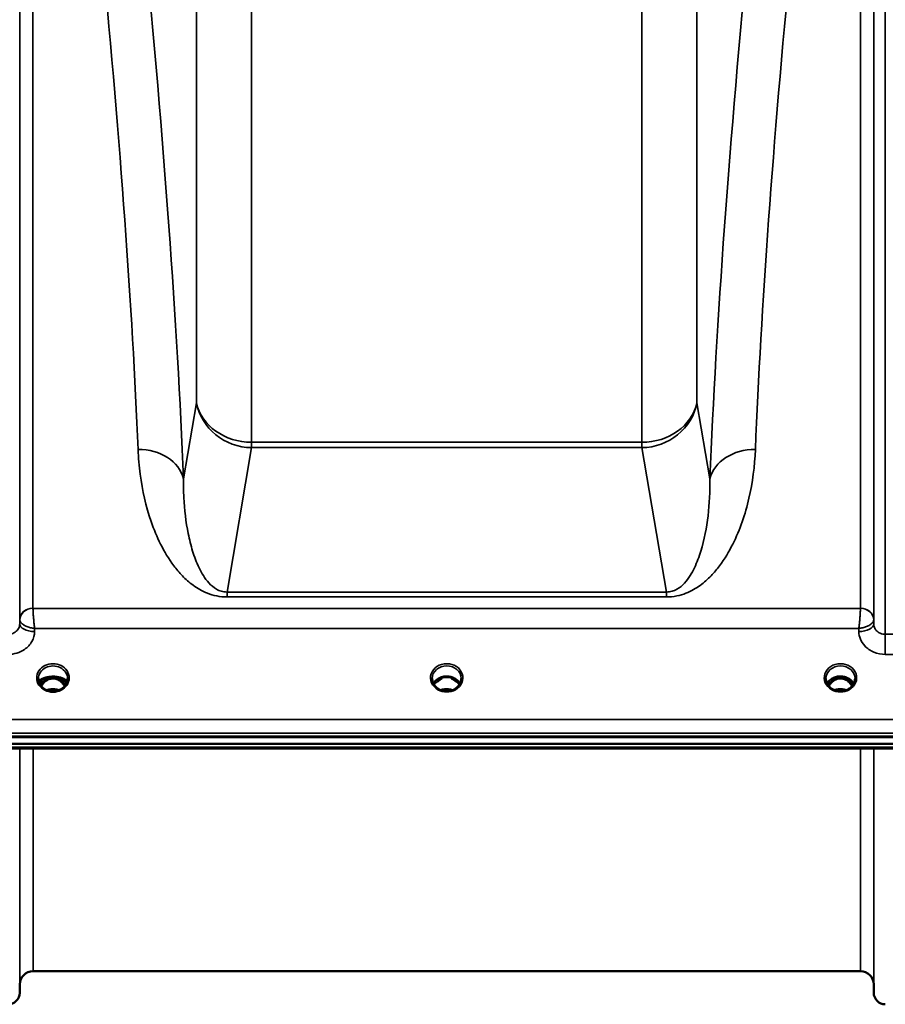
# Model space of a CAD drawing. Units: millimetres. Extents: x 0 to 11880, y 0 to 8400.
# Drawn here: x 3959 to 4220, y 2439 to 2737 of the extents above; entities that cross this region are included whole.
import ezdxf

# ---------------------------------------------------------------- set-up
doc = ezdxf.new("R2010")
doc.units = ezdxf.units.MM
doc.header["$LTSCALE"] = 40
doc.layers.add('Visible (ISO)', color=7, linetype='Continuous', lineweight=50)
doc.layers.add('Visible Narrow (ISO)', color=7, linetype='Continuous', lineweight=35)

# ---------------------------------------------------------------- blocks, each defined once
blk = doc.blocks.new('15')
at = {"layer": 'Visible (ISO)'}
for p, q in [((3958.83, 2556.37), (3958.82, 2556.37)), ((3958.85, 2556.37), (3958.85, 2556.37)), ((3959.19, 2557.12), (3959.2, 2557.12)), ((3959.24, 2557.12), (3959.24, 2557.12)), ((4216.2, 2557.12), (4216.2, 2557.12)), ((4216.23, 2557.12), (4216.23, 2557.12)), ((4216.58, 2556.37), (4216.58, 2556.37)), ((4216.6, 2556.37), (4216.6, 2556.37)), ((3966.89, 2537.88), (3967.41, 2537.88)), ((3967.41, 2537.63), (3967.41, 2537.88)), ((3970.01, 2537.88), (3970.53, 2537.88)), ((3970.01, 2537.63), (3970.01, 2537.88)), ((4085.76, 2537.88), (4086.28, 2537.88)), ((4086.28, 2537.63), (4086.28, 2537.88)), ((4089.14, 2537.88), (4089.66, 2537.88)), ((4089.14, 2537.63), (4089.14, 2537.88)), ((4204.76, 2537.88), (4205.41, 2537.88)), ((4205.41, 2537.63), (4205.41, 2537.88)), ((4208.01, 2537.88), (4208.66, 2537.88)), ((4208.01, 2537.63), (4208.01, 2537.88)), ((3964.31, 2537.58), (3964.31, 2537.52)), ((3967.41, 2537.63), (3966.33, 2537.63)), ((3971.09, 2537.63), (3970.01, 2537.63)), ((3973.11, 2537.52), (3973.11, 2537.58)), ((4086.28, 2537.63), (4085.34, 2537.63)), ((4090.09, 2537.63), (4089.14, 2537.63)), ((4205.41, 2537.63), (4204.33, 2537.63)), ((4209.09, 2537.63), (4208.01, 2537.63)), ((4085.38, 2534.41), (4085.38, 2534.41)), ((4090.04, 2534.41), (4090.04, 2534.41)), ((4204.38, 2534.41), (4204.38, 2534.41)), ((4209.04, 2534.41), (4209.04, 2534.41)), ((3589.86, 2519.96), (4585.57, 2519.96)), ((3590.56, 2520.13), (4584.87, 2520.13)), ((4584.87, 2517.87), (3590.56, 2517.87)), ((4407.51, 2516.47), (3768.17, 2516.47)), ((4212.75, 2449.2), (3962.68, 2449.2)), ((3958.68, 2445.23), (3958.66, 2442.67)), ((4216.75, 2445.23), (4216.77, 2442.67))]:
    blk.add_line(p, q, dxfattribs=at)
for centre, radius, start, end in [((3962.68, 2445.2), 4, 90, 179.5), ((4212.75, 2445.2), 4, 0.5, 90), ((3955.16, 2442.7), 3.5, 270, 359.5), ((4220.27, 2442.7), 3.5, 180.5, 270)]:
    blk.add_arc(centre, radius, start, end, dxfattribs=at)
for centre, major_axis, ratio, start_param, end_param in [((3968.71, 2534.33), (4.3, 0), 0.866102, 1.263477, 1.878116), ((4087.71, 2534.28), (4.4, 0), 0.866102, 1.239968, 1.901625), ((4206.71, 2534.33), (4.3, 0), 0.866102, 1.263477, 1.878116), ((3968.71, 2537.6), (4.4, 0), 0.87096, 3.141593, 3.148729), ((3968.71, 2532.43), (0, -5.46), 0.787276, 3.806554, 4.137469), ((3968.71, 2532.43), (0, -5.46), 0.787276, 3.448912, 3.806554), ((3968.71, 2535.93), (-4.4, 0), 0.462001, 5.322657, 5.355758), ((3968.71, 2532.43), (0, -5.46), 0.787276, 2.476631, 2.834273), ((3968.71, 2535.93), (-4.4, 0), 0.462001, 4.069021, 4.102121), ((3968.71, 2532.43), (0, -5.46), 0.787276, 2.145739, 2.476631), ((3968.71, 2537.6), (4.4, 0), 0.87096, 6.276049, 6.283185), ((4087.71, 2532.35), (0, -5.59), 0.787276, 3.472421, 3.698876), ((4087.71, 2532.35), (0, -5.59), 0.787276, 2.584129, 2.810764), ((4206.71, 2532.43), (0, -5.46), 0.787276, 3.806554, 4.129512), ((4206.71, 2532.43), (0, -5.46), 0.787276, 3.448912, 3.806554), ((4206.71, 2532.43), (0, -5.46), 0.787276, 2.476631, 2.834273), ((4206.71, 2532.43), (0, -5.46), 0.787276, 2.153666, 2.476631)]:
    blk.add_ellipse(centre, major_axis=major_axis, ratio=ratio, start_param=start_param, end_param=end_param, dxfattribs=at)
for points, knots in [([(3964.44, 2536.65), (3964.49, 2536.75), (3964.56, 2536.85), (3964.67, 2536.96), (3964.69, 2536.99), (3964.72, 2537.01), (3964.74, 2537.04), (3964.94, 2537.22), (3965.2, 2537.4), (3965.53, 2537.56), (3965.85, 2537.71), (3966.23, 2537.85), (3966.66, 2537.95), (3966.86, 2538), (3967.07, 2538.04), (3967.29, 2538.08)], [-0.08886237, -0.08886237, -0.08886237, -0.08886237, -0.08351454, -0.08351454, -0.08351454, -0.08235549, -0.08235549, -0.08235549, -0.07343155, -0.07343155, -0.07343155, -0.06497148, -0.06497148, -0.06497148, -0.06105303, -0.06105303, -0.06105303, -0.06105303]), ([(3970.89, 2537.72), (3970.63, 2537.85), (3970.35, 2537.96), (3969.77, 2538.12), (3969.47, 2538.17), (3968.87, 2538.22), (3968.56, 2538.22), (3967.95, 2538.17), (3967.65, 2538.12), (3967.08, 2537.96), (3966.8, 2537.85), (3966.53, 2537.72)], [4.201095, 4.201095, 4.201095, 4.201095, 4.405612, 4.405612, 4.61013, 4.61013, 4.814648, 4.814648, 5.019166, 5.019166, 5.223683, 5.223683, 5.223683, 5.223683]), ([(3970.14, 2538.08), (3970.13, 2538.08), (3970.13, 2538.08), (3970.12, 2538.08), (3970.12, 2538.08), (3970.11, 2538.08), (3970.1, 2538.08), (3970.09, 2538.09), (3970.08, 2538.09), (3970.07, 2538.09), (3970.03, 2538.1), (3970, 2538.1), (3969.97, 2538.11), (3969.89, 2538.12), (3969.81, 2538.13), (3969.73, 2538.14), (3969.72, 2538.14), (3969.71, 2538.15), (3969.7, 2538.15), (3969.67, 2538.15), (3969.63, 2538.16), (3969.6, 2538.16), (3969.48, 2538.18), (3969.35, 2538.19), (3969.22, 2538.2), (3969.13, 2538.21), (3969.03, 2538.22), (3968.94, 2538.22), (3968.91, 2538.22), (3968.88, 2538.22), (3968.85, 2538.22), (3968.83, 2538.22), (3968.81, 2538.22), (3968.79, 2538.22), (3968.77, 2538.22), (3968.75, 2538.22), (3968.73, 2538.22), (3968.71, 2538.22), (3968.69, 2538.22), (3968.67, 2538.22), (3968.65, 2538.22), (3968.63, 2538.22), (3968.6, 2538.22), (3968.55, 2538.22), (3968.5, 2538.22), (3968.45, 2538.22), (3968.21, 2538.21), (3967.98, 2538.18), (3967.75, 2538.15), (3967.74, 2538.15), (3967.73, 2538.15), (3967.72, 2538.15), (3967.63, 2538.13), (3967.55, 2538.12), (3967.46, 2538.11), (3967.43, 2538.1), (3967.4, 2538.1), (3967.37, 2538.09), (3967.34, 2538.09), (3967.32, 2538.08), (3967.29, 2538.08)], [-0.3681409, -0.3681409, -0.3681409, -0.3681409, -0.3668008, -0.3668008, -0.3668008, -0.3641652, -0.3641652, -0.3641652, -0.3602242, -0.3602242, -0.3602242, -0.3495235, -0.3495235, -0.3495235, -0.32327, -0.32327, -0.32327, -0.3196829, -0.3196829, -0.3196829, -0.3089786, -0.3089786, -0.3089786, -0.2683427, -0.2683427, -0.2683427, -0.2390962, -0.2390962, -0.2390962, -0.229243, -0.229243, -0.229243, -0.2229188, -0.2229188, -0.2229188, -0.2167887, -0.2167887, -0.2167887, -0.2112008, -0.2112008, -0.2112008, -0.2040369, -0.2040369, -0.2040369, -0.1884023, -0.1884023, -0.1884023, -0.1132588, -0.1132588, -0.1132588, -0.1105258, -0.1105258, -0.1105258, -0.0816164, -0.0816164, -0.0816164, -0.0715446, -0.0715446, -0.0715446, -0.0623195, -0.0623195, -0.0623195, -0.0623195]), ([(3970.14, 2538.08), (3970.23, 2538.06), (3970.33, 2538.05), (3970.8, 2537.95), (3971.14, 2537.86), (3971.6, 2537.69), (3971.74, 2537.63), (3972.23, 2537.4), (3972.54, 2537.19), (3972.86, 2536.85), (3972.93, 2536.74), (3972.98, 2536.65)], [-0.163847, -0.163847, -0.163847, -0.163847, -0.156719, -0.156719, -0.1277749, -0.1277749, -0.1129157, -0.1129157, -0.0736119, -0.0736119, -0.0551892, -0.0551892, -0.0551892, -0.0551892]), ([(4083.7, 2536.06), (4083.84, 2536.32), (4084.01, 2536.57), (4084.5, 2537.12), (4084.85, 2537.4), (4085.63, 2537.85), (4086.05, 2538.02), (4086.95, 2538.24), (4087.42, 2538.28), (4088.35, 2538.25), (4088.81, 2538.17), (4089.68, 2537.9), (4090.09, 2537.7), (4090.82, 2537.21), (4091.13, 2536.91), (4091.52, 2536.42), (4091.63, 2536.24), (4091.73, 2536.06)], [0.429444, 0.429444, 0.429444, 0.429444, 0.661731, 0.661731, 0.981873, 0.981873, 1.296748, 1.296748, 1.609406, 1.609406, 1.921585, 1.921585, 2.234583, 2.234583, 2.550372, 2.550372, 2.71232, 2.71232, 2.71232, 2.71232]), ([(4202.7, 2536.06), (4202.84, 2536.32), (4203.01, 2536.57), (4203.5, 2537.12), (4203.85, 2537.4), (4204.63, 2537.85), (4205.05, 2538.02), (4205.95, 2538.24), (4206.42, 2538.28), (4207.35, 2538.25), (4207.81, 2538.17), (4208.68, 2537.9), (4209.09, 2537.7), (4209.82, 2537.21), (4210.13, 2536.91), (4210.52, 2536.42), (4210.63, 2536.24), (4210.73, 2536.06)], [0.429549, 0.429549, 0.429549, 0.429549, 0.661731, 0.661731, 0.981873, 0.981873, 1.296748, 1.296748, 1.609406, 1.609406, 1.921585, 1.921585, 2.234583, 2.234583, 2.550372, 2.550372, 2.712137, 2.712137, 2.712137, 2.712137]), ([(3964.31, 2537.55), (3964.31, 2537.14), (3964.39, 2536.73), (3964.7, 2535.95), (3964.93, 2535.58), (3965.51, 2534.94), (3965.86, 2534.65), (3966.64, 2534.2), (3967.08, 2534.03), (3967.97, 2533.81), (3968.45, 2533.77), (3969.37, 2533.8), (3969.84, 2533.89), (3970.7, 2534.17), (3971.11, 2534.37), (3971.83, 2534.86), (3972.15, 2535.16), (3972.65, 2535.83), (3972.84, 2536.2), (3973.06, 2536.89), (3973.11, 2537.22), (3973.11, 2537.55)], [0.000054, 0.000054, 0.000054, 0.000054, 0.146024, 0.146024, 0.29185, 0.29185, 0.43447, 0.43447, 0.574379, 0.574379, 0.714138, 0.714138, 0.852903, 0.852903, 0.991198, 0.991198, 1.130798, 1.130798, 1.272046, 1.272046, 1.388585, 1.388585, 1.388585, 1.388585]), ([(3966.06, 2537.55), (3965.74, 2537.44), (3965.47, 2537.31), (3965, 2537.03), (3964.8, 2536.87), (3964.59, 2536.63), (3964.54, 2536.56), (3964.49, 2536.48)], [-0.06923869, -0.06923869, -0.06923869, -0.06923869, -0.05183103, -0.05183103, -0.03344346, -0.03344346, -0.02557142, -0.02557142, -0.02557142, -0.02557142]), ([(3964.68, 2536.03), (3964.8, 2536.25), (3964.93, 2536.45), (3965.25, 2536.85), (3965.45, 2537.05), (3965.83, 2537.36), (3966.01, 2537.49), (3966.2, 2537.6)], [0.4213121, 0.4213121, 0.4213121, 0.4213121, 0.6105129, 0.6105129, 0.8140172, 0.8140172, 0.9699603, 0.9699603, 0.9699603, 0.9699603]), ([(3972.25, 2535.31), (3972.05, 2535.69), (3971.81, 2536.02), (3971.32, 2536.56), (3971.05, 2536.8), (3970.39, 2537.25), (3969.98, 2537.44), (3969.34, 2537.59), (3969.14, 2537.62), (3968.77, 2537.65), (3968.61, 2537.65), (3968.31, 2537.62), (3968.17, 2537.6), (3967.64, 2537.5), (3967.27, 2537.36), (3966.47, 2536.9), (3966.07, 2536.55), (3965.52, 2535.89), (3965.33, 2535.61), (3965.17, 2535.31)], [-1.229793, -1.229793, -1.229793, -1.229793, -1.1135217, -1.1135217, -1.0067708, -1.0067708, -0.8703538, -0.8703538, -0.8067534, -0.8067534, -0.7585902, -0.7585902, -0.7157954, -0.7157954, -0.5954845, -0.5954845, -0.4362248, -0.4362248, -0.3339637, -0.3339637, -0.3339637, -0.3339637]), ([(3966.07, 2537.56), (3966.07, 2537.56), (3966.07, 2537.55), (3966.06, 2537.55), (3966.06, 2537.55), (3966.06, 2537.55)], [-0.001947874, -0.001947874, -0.001947874, -0.001947874, -0.000974098, -0.000974098, 0, 0, 0, 0]), ([(3971.23, 2537.6), (3971.42, 2537.49), (3971.59, 2537.36), (3971.98, 2537.05), (3972.17, 2536.86), (3972.49, 2536.45), (3972.63, 2536.25), (3972.74, 2536.03)], [2.1716323, 2.1716323, 2.1716323, 2.1716323, 2.3273909, 2.3273909, 2.5309413, 2.5309413, 2.7202796, 2.7202796, 2.7202796, 2.7202796]), ([(3972.93, 2536.48), (3972.88, 2536.57), (3972.82, 2536.65), (3972.59, 2536.89), (3972.4, 2537.05), (3971.93, 2537.32), (3971.67, 2537.45), (3971.37, 2537.55)], [-0.3311469, -0.3311469, -0.3311469, -0.3311469, -0.2635769, -0.2635769, -0.1266516, -0.1266516, 0, 0, 0, 0]), ([(4083.31, 2537.63), (4083.31, 2537.22), (4083.39, 2536.8), (4083.69, 2536.02), (4083.92, 2535.65), (4084.5, 2535), (4084.85, 2534.71), (4085.29, 2534.46), (4085.33, 2534.44), (4085.38, 2534.41)], [0, 0, 0, 0, 0.1478863, 0.1478863, 0.2933957, 0.2933957, 0.4366477, 0.4366477, 0.4524904, 0.4524904, 0.4524904, 0.4524904]), ([(4085, 2536.78), (4085, 2536.78), (4085, 2536.78), (4085.09, 2536.85), (4085.17, 2536.92), (4085.3, 2537.02), (4085.34, 2537.06), (4085.39, 2537.09)], [-0.04798978, -0.04798978, -0.04798978, -0.04798978, -0.04763714, -0.04763714, -0.01577803, -0.01577803, 0, 0, 0, 0]), ([(4090.04, 2534.41), (4090.44, 2534.62), (4090.8, 2534.89), (4091.4, 2535.51), (4091.64, 2535.86), (4091.98, 2536.59), (4092.08, 2536.99), (4092.11, 2537.47), (4092.11, 2537.56), (4092.11, 2537.64)], [0, 0, 0, 0, 0.1411155, 0.1411155, 0.2815035, 0.2815035, 0.4242636, 0.4242636, 0.4531618, 0.4531618, 0.4531618, 0.4531618]), ([(4090.04, 2537.09), (4090.07, 2537.06), (4090.11, 2537.04), (4090.23, 2536.94), (4090.33, 2536.86), (4090.43, 2536.78), (4090.43, 2536.78), (4090.43, 2536.78)], [-0.05190036, -0.05190036, -0.05190036, -0.05190036, -0.03801865, -0.03801865, 0, 0, 0.0003933, 0.0003933, 0.0003933, 0.0003933]), ([(4090.18, 2537.63), (4090.15, 2537.63), (4090.13, 2537.63), (4090.1, 2537.63), (4090.1, 2537.63), (4090.09, 2537.63)], [-0.00863499, -0.00863499, -0.00863499, -0.00863499, -0.001709526, -0.001709526, 0, 0, 0, 0]), ([(4202.32, 2537.63), (4202.31, 2537.2), (4202.39, 2536.77), (4202.71, 2535.99), (4202.95, 2535.62), (4203.53, 2534.98), (4203.88, 2534.7), (4204.31, 2534.45), (4204.34, 2534.43), (4204.38, 2534.41)], [0, 0, 0, 0, 0.1521822, 0.1521822, 0.2966531, 0.2966531, 0.439088, 0.439088, 0.4516722, 0.4516722, 0.4516722, 0.4516722]), ([(4210.23, 2535.35), (4210.19, 2535.43), (4210.14, 2535.52), (4209.84, 2535.99), (4209.54, 2536.35), (4208.82, 2536.99), (4208.41, 2537.24), (4207.71, 2537.51), (4207.43, 2537.58), (4207, 2537.64), (4206.84, 2537.65), (4206.36, 2537.64), (4206.06, 2537.6), (4205.49, 2537.43), (4205.23, 2537.33), (4204.4, 2536.87), (4203.99, 2536.45), (4203.53, 2535.9), (4203.35, 2535.63), (4203.19, 2535.35)], [-0.9193364, -0.9193364, -0.9193364, -0.9193364, -0.9031027, -0.9031027, -0.8241899, -0.8241899, -0.7399275, -0.7399275, -0.6898233, -0.6898233, -0.6614655, -0.6614655, -0.6058695, -0.6058695, -0.556686, -0.556686, -0.4360317, -0.4360317, -0.3379381, -0.3379381, -0.3379381, -0.3379381]), ([(4209.04, 2534.41), (4209.43, 2534.62), (4209.79, 2534.89), (4210.38, 2535.49), (4210.63, 2535.84), (4210.97, 2536.58), (4211.08, 2536.98), (4211.11, 2537.47), (4211.11, 2537.55), (4211.11, 2537.63)], [0, 0, 0, 0, 0.1381145, 0.1381145, 0.2793224, 0.2793224, 0.4228546, 0.4228546, 0.4525678, 0.4525678, 0.4525678, 0.4525678]), ([(4209.18, 2537.63), (4209.15, 2537.63), (4209.13, 2537.63), (4209.1, 2537.63), (4209.1, 2537.63), (4209.09, 2537.63)], [-0.008635004, -0.008635004, -0.008635004, -0.008635004, -0.001709529, -0.001709529, 0, 0, 0, 0]), ([(3970.49, 2534.11), (3970.3, 2534.18), (3970.09, 2534.24), (3969.44, 2534.4), (3968.97, 2534.44), (3968.04, 2534.4), (3967.58, 2534.32), (3967.08, 2534.16), (3967, 2534.13), (3966.93, 2534.11)], [0.5154287, 0.5154287, 0.5154287, 0.5154287, 0.5796248, 0.5796248, 0.7191382, 0.7191382, 0.8572012, 0.8572012, 0.8809435, 0.8809435, 0.8809435, 0.8809435]), ([(4085.38, 2534.41), (4085.77, 2534.2), (4086.21, 2534.05), (4087.11, 2533.85), (4087.59, 2533.82), (4088.52, 2533.88), (4088.99, 2533.98), (4089.63, 2534.21), (4089.84, 2534.3), (4090.04, 2534.41)], [0, 0, 0, 0, 0.1390506, 0.1390506, 0.2797916, 0.2797916, 0.4192815, 0.4192815, 0.4903413, 0.4903413, 0.4903413, 0.4903413]), ([(4089.42, 2534.13), (4089.24, 2534.2), (4089.06, 2534.25), (4088.43, 2534.4), (4087.97, 2534.44), (4087.05, 2534.4), (4086.59, 2534.32), (4086.11, 2534.17), (4086.06, 2534.15), (4086.01, 2534.13)], [0.5232992, 0.5232992, 0.5232992, 0.5232992, 0.5805822, 0.5805822, 0.7184814, 0.7184814, 0.8560956, 0.8560956, 0.872296, 0.872296, 0.872296, 0.872296]), ([(4204.38, 2534.41), (4204.77, 2534.2), (4205.21, 2534.05), (4206.11, 2533.85), (4206.59, 2533.82), (4207.52, 2533.88), (4207.99, 2533.98), (4208.63, 2534.21), (4208.84, 2534.3), (4209.04, 2534.41)], [0, 0, 0, 0, 0.1390513, 0.1390513, 0.2797927, 0.2797927, 0.4192819, 0.4192819, 0.4903414, 0.4903414, 0.4903414, 0.4903414]), ([(4208.42, 2534.13), (4208.24, 2534.2), (4208.06, 2534.25), (4207.44, 2534.39), (4206.97, 2534.44), (4206.04, 2534.4), (4205.57, 2534.32), (4205.1, 2534.16), (4205.05, 2534.15), (4205.01, 2534.13)], [0.5235121, 0.5235121, 0.5235121, 0.5235121, 0.5799333, 0.5799333, 0.718264, 0.718264, 0.8583653, 0.8583653, 0.8722034, 0.8722034, 0.8722034, 0.8722034])]:
    blk.add_open_spline(points, degree=3, knots=knots, dxfattribs=at)
for points in [[(3966.19, 2537.6), (3966.31, 2537.63), (3966.44, 2537.68), (3966.53, 2537.72)], [(3966.33, 2537.63), (3966.32, 2537.63), (3966.31, 2537.63), (3966.3, 2537.63)], [(3970.89, 2537.72), (3970.98, 2537.68), (3971.12, 2537.63), (3971.23, 2537.6)], [(3971.13, 2537.63), (3971.11, 2537.63), (3971.1, 2537.63), (3971.09, 2537.63)], [(3971.37, 2537.55), (3971.36, 2537.55), (3971.36, 2537.55), (3971.35, 2537.56)], [(4085.33, 2537.63), (4085.31, 2537.63), (4085.28, 2537.63), (4085.25, 2537.63)], [(4204.33, 2537.63), (4204.31, 2537.63), (4204.28, 2537.63), (4204.25, 2537.63)]]:
    blk.add_open_spline(points, degree=3, dxfattribs=at)
at = {"layer": 'Visible Narrow (ISO)'}
for p, q in [((3958.66, 2977.72), (3958.66, 2554.08)), ((4216.77, 2554.08), (4216.77, 2977.72)), ((4220.27, 2976.61), (4220.27, 2551.01)), ((3958.67, 2555.45), (3958.67, 2936.58)), ((3962.67, 2938.05), (3962.67, 2558.85)), ((4212.76, 2558.85), (4212.76, 2938.05)), ((4216.76, 2936.58), (4216.76, 2555.45)), ((4012.08, 2761.01), (4012.08, 2620.93)), ((4163.35, 2620.93), (4163.35, 2761.01)), ((4028.76, 2609.02), (4028.76, 2749.09)), ((4146.66, 2749.09), (4146.66, 2609.02)), ((3986.92, 2720.05), (3986.92, 2720.05)), ((4188.5, 2720.05), (4188.5, 2720.05)), ((3988.82, 2697.15), (3988.82, 2697.15)), ((4186.6, 2697.15), (4186.6, 2697.15)), ((3989.75, 2685.17), (3989.75, 2685.17)), ((4185.67, 2685.17), (4185.67, 2685.17)), ((3990.13, 2680.03), (3990.13, 2680.03)), ((4185.29, 2680.03), (4185.29, 2680.03)), ((4012.08, 2620.93), (4008.16, 2597.99)), ((4167.26, 2597.99), (4163.35, 2620.93)), ((4021.32, 2563.78), (4028.76, 2607.4)), ((4146.66, 2609.02), (4028.76, 2609.02)), ((4028.76, 2609.02), (4028.76, 2607.4)), ((4028.76, 2607.4), (4146.66, 2607.4)), ((4146.66, 2607.4), (4146.66, 2609.02)), ((4146.66, 2607.4), (4154.11, 2563.78)), ((4154.11, 2563.78), (4021.32, 2563.78)), ((4021.32, 2563.78), (4021.32, 2562.27)), ((4021.32, 2562.27), (4154.11, 2562.27)), ((4154.11, 2563.78), (4154.11, 2562.27)), ((3961.28, 2558.63), (3961.28, 2558.63)), ((3961.28, 2558.61), (3961.28, 2558.61)), ((4212.76, 2558.84), (3962.67, 2558.84)), ((4214.15, 2558.63), (4214.15, 2558.63)), ((4214.15, 2558.61), (4214.15, 2558.61)), ((3958.67, 2555.45), (3958.66, 2554.08)), ((3963.16, 2551.83), (3963.16, 2552.77)), ((3963.16, 2552.77), (4212.26, 2552.77)), ((4212.26, 2552.77), (4212.27, 2551.83)), ((4216.77, 2554.08), (4216.76, 2555.45)), ((4266.16, 2551.01), (4220.27, 2551.01)), ((4220.27, 2544.93), (4220.27, 2551.01)), ((4220.27, 2544.93), (4266.16, 2544.93)), ((3966.26, 2537.04), (3966.26, 2537.04)), ((3966.33, 2537.63), (3966.33, 2537.64)), ((3971.09, 2537.63), (3971.09, 2537.64)), ((3971.16, 2537.04), (3971.16, 2537.04)), ((4085.33, 2537.63), (4085.33, 2537.68)), ((4090.09, 2537.63), (4090.09, 2537.68)), ((4090.16, 2537.04), (4090.16, 2537.04)), ((4204.26, 2537.04), (4204.26, 2537.04)), ((4204.33, 2537.63), (4204.33, 2537.68)), ((4209.09, 2537.63), (4209.09, 2537.68)), ((4209.16, 2537.04), (4209.16, 2537.04)), ((4407.21, 2525.22), (3768.21, 2525.22)), ((3768.15, 2521.15), (4407.28, 2521.15)), ((4407.28, 2516.86), (3768.15, 2516.86)), ((3958.66, 2516.47), (3958.66, 2442.67)), ((3958.68, 2445.23), (3958.68, 2516.47)), ((3962.68, 2516.47), (3962.68, 2449.2)), ((4212.75, 2449.2), (4212.75, 2516.47)), ((4216.75, 2516.47), (4216.75, 2445.23)), ((4216.77, 2442.67), (4216.77, 2516.47))]:
    blk.add_line(p, q, dxfattribs=at)
for centre, major_axis, ratio, start_param, end_param in [((3854.84, 3231.51), (-135.06, 794.9), 0.094462, 3.774228, 4.354862), ((4320.58, 3231.51), (-135.06, -794.9), 0.094462, 5.069916, 5.65055), ((3841.1, 3229.2), (135.11, -780.89), 0.096058, 0.632066, 1.17217), ((4334.33, 3229.2), (135.11, 780.89), 0.096058, 1.969423, 2.509526), ((4028.76, 2623.74), (-17, 0), 0.866102, 0.191986, 1.570796), ((4028.76, 2623.74), (-16.76, 2.86), 0.960243, 0.348679, 1.73326), ((4146.66, 2623.74), (16.76, 2.86), 0.960243, 4.549925, 5.934506), ((4146.66, 2623.74), (17, 0), 0.866102, 4.712389, 6.091199), ((3994.42, 2595.68), (13.99, 0.56), 0.796645, 0.158458, 1.53879), ((4181.01, 2595.68), (-13.99, 0.56), 0.796645, 4.744395, 6.124727), ((3962.67, 2555.42), (-4, 0), 0.858323, 4.712389, 6.274459), ((3962.67, 2555.41), (-4, -0.19), 0.858086, 4.67251, 6.233893), ((3962.92, 2558.85), (0.25, -0.003), 0.721832, 3.149771, 3.183505), ((4212.76, 2555.42), (4, 0), 0.858323, 0.008727, 1.570796), ((4212.51, 2558.85), (0.25, 0.003), 0.721825, 6.241274, 6.275008), ((4212.76, 2555.41), (4, -0.19), 0.858086, 0.049292, 1.610676), ((3963.16, 2554.05), (-4.5, 0.05), 0.492272, 0.005144, 1.57573), ((3960.92, 2555.42), (-2.25, 0.06), 0.699061, 0.017582, 0.051317), ((4212.27, 2554.05), (4.5, 0.05), 0.492272, 4.707455, 6.278042), ((4214.5, 2555.42), (-2.25, -0.06), 0.699049, 3.090278, 3.124012), ((3968.71, 2537.85), (-4.9, 0), 0.870464, 3.135178, 6.2896), ((3968.71, 2537.6), (4.4, 0), 0.87096, 0, 3.141593), ((4087.71, 2537.85), (-4.9, 0), 0.870464, 2.141394, 7.283384), ((4087.71, 2537.6), (4.4, 0), 0.87096, 0.008833, 3.133408), ((4206.71, 2537.85), (-4.9, 0), 0.870464, 2.141394, 7.283384), ((4206.71, 2537.6), (4.4, 0), 0.87096, 0.007846, 3.134716), ((3968.71, 2537.79), (4.9, 0), 0.870464, 3.135178, 6.2896), ((3968.71, 2536.22), (-4.4, 0), 0.471186, 3.372216, 6.052553), ((3968.71, 2534.47), (-4.4, 0), 0.866102, 5.041833, 5.322657), ((3968.71, 2532.09), (0, 5.55), 0.79301, 5.874344, 6.706518), ((3968.71, 2534.47), (-4.4, 0), 0.866102, 4.102121, 4.383071), ((4087.71, 2534.53), (-4.4, 0), 0.866102, 3.55969, 5.864917), ((4206.71, 2534.53), (-4.4, 0), 0.866102, 3.559856, 5.864831), ((4206.71, 2532.09), (0, 5.55), 0.79301, 5.867385, 6.697935), ((3968.71, 2537.55), (-4.4, 0), 0.87096, 6.276041, 6.283062), ((3968.71, 2535.89), (-4.4, 0), 0.471186, 5.377351, 5.968394), ((3968.71, 2534.53), (-4.4, 0), 0.866102, 5.377351, 5.872865), ((3968.71, 2533.78), (4.4, 0), 0.866102, 2.235758, 2.620412), ((3968.71, 2532.41), (0, -5.55), 0.79301, 3.806554, 4.127809), ((3966.06, 2537.46), (0.0341, -0.094), 0.662599, 3.629916, 3.694551), ((3966.06, 2536.71), (-0.0706, 0.0709), 0.110596, 4.822982, 5.876253), ((3971.37, 2536.71), (0.0706, 0.0709), 0.110596, 0.406933, 1.460204), ((3971.37, 2537.46), (-0.0341, -0.094), 0.662599, 2.588635, 2.653269), ((3968.71, 2535.89), (-4.4, 0), 0.471186, 3.456383, 4.047427), ((3968.71, 2534.53), (-4.4, 0), 0.866102, 3.551913, 4.047427), ((3968.71, 2532.41), (0, -5.55), 0.79301, 2.155394, 2.476631), ((3968.71, 2533.78), (4.4, 0), 0.866102, 0.521194, 0.905835), ((3968.71, 2537.55), (-4.4, 0), 0.87096, 3.141715, 3.148737), ((4087.71, 2533.78), (4.4, 0), 0.866102, 2.235758, 2.611996), ((4087.71, 2533.78), (4.4, 0), 0.866102, 0.529549, 0.905835), ((4206.71, 2533.78), (4.4, 0), 0.866102, 2.235758, 2.611474), ((4206.71, 2532.41), (0, -5.55), 0.79301, 3.806554, 4.120184), ((4204.06, 2536.71), (-0.0706, 0.0709), 0.110596, 4.822982, 5.876253), ((4209.37, 2536.71), (0.0706, 0.0709), 0.110596, 0.406933, 1.460204), ((4206.71, 2532.41), (0, -5.55), 0.79301, 2.162991, 2.476631), ((4206.71, 2533.78), (4.4, 0), 0.866102, 0.530078, 0.905835), ((3968.71, 2530.7), (-4.4, 0), 0.861244, 4.275821, 5.148973), ((4087.71, 2537.85), (4.9, 0), 0.870464, 4.141791, 5.28298), ((4087.71, 2530.7), (-4.4, 0), 0.861244, 4.293533, 5.130421), ((4206.71, 2537.85), (4.9, 0), 0.870464, 4.141802, 5.282987), ((4206.71, 2530.7), (-4.4, 0), 0.861244, 4.293533, 5.130421)]:
    blk.add_ellipse(centre, major_axis=major_axis, ratio=ratio, start_param=start_param, end_param=end_param, dxfattribs=at)
for points, knots in [([(3994.42, 2606.84), (3994.52, 2604.32), (3995.18, 2596.85), (3997.34, 2587.26), (4001.08, 2578.18), (4004.31, 2572.72), (4007.74, 2568.61), (4010.92, 2565.74), (4014.44, 2563.63), (4018.13, 2562.5), (4020.26, 2562.27), (4021.32, 2562.27)], [0, 0, 0, 0, 1.272176, 3.816527, 5.088702, 6.360878, 6.996966, 7.633053, 8.269141, 8.587185, 8.905229, 8.905229, 8.905229, 8.905229]), ([(4154.11, 2562.27), (4155.16, 2562.27), (4157.3, 2562.5), (4160.97, 2563.63), (4164.49, 2565.73), (4167.7, 2568.62), (4171.11, 2572.71), (4175.62, 2580.35), (4179.48, 2591.93), (4180.8, 2601.81), (4181.01, 2606.84)], [0, 0, 0, 0, 0.317769, 0.635538, 1.271077, 1.906615, 2.542154, 3.81323, 6.355384, 8.897538, 8.897538, 8.897538, 8.897538]), ([(4021.32, 2563.78), (4020.74, 2563.77), (4019.57, 2563.93), (4017.6, 2564.81), (4015.74, 2566.46), (4014.11, 2568.7), (4012.38, 2571.9), (4010.81, 2576.14), (4009.1, 2583.14), (4008.24, 2590.46), (4008.13, 2596.1), (4008.16, 2597.99)], [-8.905229, -8.905229, -8.905229, -8.905229, -8.587185, -8.269141, -7.633053, -6.996966, -6.360878, -5.088702, -3.816527, -1.272176, 0, 0, 0, 0]), ([(4167.26, 2597.99), (4167.32, 2594.21), (4166.93, 2586.72), (4165.23, 2577.83), (4163.04, 2571.89), (4161.32, 2568.71), (4159.68, 2566.45), (4157.82, 2564.81), (4155.85, 2563.93), (4154.69, 2563.77), (4154.11, 2563.78)], [-8.897538, -8.897538, -8.897538, -8.897538, -6.355384, -3.81323, -2.542154, -1.906615, -1.271077, -0.635538, -0.317769, 0, 0, 0, 0]), ([(3963.16, 2552.77), (3963.16, 2552.77), (3963.16, 2552.78), (3963.16, 2552.79), (3963.12, 2553.14), (3963.07, 2553.51), (3963.03, 2553.91), (3962.99, 2554.3), (3962.95, 2554.71), (3962.91, 2555.14), (3962.89, 2555.36), (3962.87, 2555.57), (3962.85, 2555.79), (3962.83, 2556.01), (3962.81, 2556.23), (3962.79, 2556.46), (3962.76, 2556.9), (3962.73, 2557.35), (3962.71, 2557.76), (3962.69, 2557.97), (3962.69, 2558.17), (3962.68, 2558.35), (3962.67, 2558.53), (3962.67, 2558.7), (3962.67, 2558.84)], [-0.09367486, -0.09367486, -0.09367486, -0.09367486, -0.09322959, -0.09322959, -0.09322959, -0.07458367, -0.07458367, -0.07458367, -0.05593775, -0.05593775, -0.05593775, -0.04661479, -0.04661479, -0.04661479, -0.03729183, -0.03729183, -0.03729183, -0.01864592, -0.01864592, -0.01864592, -0.00932296, -0.00932296, -0.00932296, 0, 0, 0, 0]), ([(4212.76, 2558.84), (4212.75, 2558.7), (4212.75, 2558.36), (4212.71, 2557.57), (4212.64, 2556.46), (4212.52, 2555.13), (4212.42, 2554.09), (4212.33, 2553.32), (4212.29, 2552.96), (4212.26, 2552.78), (4212.26, 2552.77), (4212.26, 2552.77)], [-0.09322959, -0.09322959, -0.09322959, -0.09322959, -0.08390663, -0.07458367, -0.05593775, -0.03729183, -0.01864592, -0.00932296, 0, 0, 0.00044527, 0.00044527, 0.00044527, 0.00044527]), ([(3958.66, 2554.08), (3958.65, 2553.62), (3958.41, 2552.7), (3957.48, 2551.69), (3956.33, 2551.13), (3955.54, 2551.01), (3955.16, 2551.01)], [0, 0, 0, 0, 0.35483, 0.709661, 0.975784, 1.241906, 1.241906, 1.241906, 1.241906]), ([(3958.67, 2555.39), (3958.68, 2555.25), (3958.74, 2554.97), (3959.07, 2554.43), (3959.62, 2553.95), (3960.28, 2553.57), (3960.99, 2553.25), (3961.94, 2552.95), (3962.74, 2552.81), (3963.15, 2552.77), (3963.15, 2552.77), (3963.16, 2552.77)], [0, 0, 0, 0, 0.00932296, 0.01864592, 0.03729183, 0.04661479, 0.05593775, 0.07458367, 0.09322959, 0.09322959, 0.09367486, 0.09367486, 0.09367486, 0.09367486]), ([(4212.26, 2552.77), (4212.27, 2552.77), (4212.28, 2552.77), (4212.29, 2552.77), (4212.49, 2552.79), (4212.69, 2552.82), (4212.88, 2552.85), (4213.08, 2552.89), (4213.28, 2552.93), (4213.47, 2552.97), (4213.86, 2553.07), (4214.24, 2553.19), (4214.61, 2553.34), (4214.76, 2553.4), (4214.92, 2553.47), (4215.06, 2553.54), (4215.26, 2553.64), (4215.45, 2553.75), (4215.63, 2553.87), (4215.89, 2554.04), (4216.12, 2554.23), (4216.31, 2554.44), (4216.35, 2554.48), (4216.38, 2554.53), (4216.42, 2554.57), (4216.52, 2554.7), (4216.6, 2554.84), (4216.66, 2554.97), (4216.71, 2555.11), (4216.75, 2555.25), (4216.75, 2555.39)], [-0.00044527, -0.00044527, -0.00044527, -0.00044527, 0, 0, 0, 0.00932296, 0.00932296, 0.00932296, 0.01864592, 0.01864592, 0.01864592, 0.03729183, 0.03729183, 0.03729183, 0.04517815, 0.04517815, 0.04517815, 0.05593775, 0.05593775, 0.05593775, 0.07141884, 0.07141884, 0.07141884, 0.07458367, 0.07458367, 0.07458367, 0.08390663, 0.08390663, 0.08390663, 0.09322959, 0.09322959, 0.09322959, 0.09322959]), ([(4220.27, 2551.01), (4219.75, 2551.01), (4218.71, 2551.22), (4217.56, 2552.03), (4216.91, 2553.05), (4216.77, 2553.74), (4216.77, 2554.08)], [0, 0, 0, 0, 0.35483, 0.709661, 0.975784, 1.241907, 1.241907, 1.241907, 1.241907]), ([(3955.16, 2544.93), (3956.04, 2544.93), (3957.83, 2545.19), (3960.48, 2546.46), (3962.58, 2548.73), (3963.14, 2550.8), (3963.16, 2551.83)], [-1.241906, -1.241906, -1.241906, -1.241906, -0.975784, -0.709661, -0.35483, 0, 0, 0, 0]), ([(4212.27, 2551.83), (4212.28, 2551.06), (4212.6, 2549.51), (4214.07, 2547.22), (4216.7, 2545.4), (4219.09, 2544.93), (4220.27, 2544.93)], [-1.241907, -1.241907, -1.241907, -1.241907, -0.975784, -0.709661, -0.35483, 0, 0, 0, 0]), ([(3964.31, 2537.58), (3964.31, 2537.61), (3964.3, 2537.64), (3964.27, 2537.67), (3964.25, 2537.7), (3964.21, 2537.73), (3964.17, 2537.75), (3964.12, 2537.77), (3964.07, 2537.79), (3964.01, 2537.8), (3963.95, 2537.81), (3963.88, 2537.82), (3963.81, 2537.82)], [0, 0, 0, 0, 0.01953174, 0.01953174, 0.01953174, 0.03906377, 0.03906377, 0.03906377, 0.05859634, 0.05859634, 0.05859634, 0.07878554, 0.07878554, 0.07878554, 0.07878554]), ([(3973.61, 2537.82), (3973.54, 2537.82), (3973.48, 2537.81), (3973.42, 2537.8), (3973.36, 2537.79), (3973.3, 2537.77), (3973.26, 2537.75), (3973.21, 2537.73), (3973.17, 2537.7), (3973.15, 2537.67), (3973.13, 2537.64), (3973.11, 2537.61), (3973.11, 2537.58)], [-0.00036454, -0.00036454, -0.00036454, -0.00036454, 0.01982468, 0.01982468, 0.01982468, 0.03935726, 0.03935726, 0.03935726, 0.05888931, 0.05888931, 0.05888931, 0.07842106, 0.07842106, 0.07842106, 0.07842106]), ([(3966.21, 2537.6), (3966.23, 2537.6), (3966.25, 2537.6), (3966.29, 2537.59), (3966.32, 2537.59), (3966.37, 2537.58), (3966.38, 2537.57), (3966.41, 2537.56), (3966.43, 2537.55), (3966.45, 2537.54), (3966.46, 2537.53), (3966.47, 2537.52), (3966.47, 2537.51), (3966.48, 2537.5), (3966.48, 2537.5), (3966.49, 2537.49), (3966.49, 2537.48), (3966.5, 2537.46), (3966.5, 2537.46), (3966.5, 2537.45), (3966.5, 2537.44), (3966.5, 2537.43), (3966.5, 2537.42), (3966.5, 2537.41), (3966.5, 2537.4), (3966.49, 2537.37), (3966.49, 2537.36), (3966.48, 2537.33), (3966.47, 2537.3), (3966.44, 2537.26), (3966.42, 2537.23), (3966.37, 2537.16), (3966.33, 2537.11), (3966.2, 2536.96), (3966.1, 2536.87), (3966, 2536.78)], [-0.1294573, -0.1294573, -0.1294573, -0.1294573, -0.1237402, -0.1237402, -0.1141769, -0.1141769, -0.1088082, -0.1088082, -0.1034395, -0.1034395, -0.0997046, -0.0997046, -0.0978371, -0.0978371, -0.0959696, -0.0959696, -0.0922849, -0.0922849, -0.0904425, -0.0904425, -0.0886001, -0.0886001, -0.0861293, -0.0861293, -0.0824017, -0.0824017, -0.0787167, -0.0787167, -0.0699187, -0.0699187, -0.0611207, -0.0611207, -0.0411568, -0.0411568, 0, 0, 0, 0]), ([(3966.06, 2536.72), (3966.16, 2536.82), (3966.3, 2536.97), (3966.46, 2537.19), (3966.54, 2537.34), (3966.53, 2537.49), (3966.46, 2537.58), (3966.38, 2537.62), (3966.33, 2537.63)], [0, 0, 0, 0, 0.0412503, 0.0618754, 0.0825005, 0.0928131, 0.1031257, 0.117558, 0.117558, 0.117558, 0.117558]), ([(3971.09, 2537.63), (3971.04, 2537.62), (3970.97, 2537.58), (3970.89, 2537.49), (3970.89, 2537.34), (3970.96, 2537.19), (3971.07, 2537.04), (3971.21, 2536.88), (3971.3, 2536.78), (3971.37, 2536.72)], [-0.1175065, -0.1175065, -0.1175065, -0.1175065, -0.1031257, -0.0928131, -0.0825005, -0.0618754, -0.0412503, -0.0257814, 0, 0, 0, 0]), ([(3971.43, 2536.78), (3971.37, 2536.83), (3971.27, 2536.93), (3971.13, 2537.08), (3971.01, 2537.21), (3970.93, 2537.35), (3970.92, 2537.48), (3971, 2537.57), (3971.11, 2537.59), (3971.2, 2537.6), (3971.21, 2537.6)], [0, 0, 0, 0, 0.0257814, 0.0412503, 0.0618754, 0.0825005, 0.0928131, 0.1031257, 0.1237508, 0.1294727, 0.1294727, 0.1294727, 0.1294727]), ([(4085.21, 2537.6), (4085.22, 2537.6), (4085.24, 2537.6), (4085.26, 2537.6), (4085.29, 2537.59), (4085.32, 2537.59), (4085.35, 2537.58), (4085.37, 2537.58), (4085.38, 2537.57), (4085.4, 2537.56), (4085.41, 2537.56), (4085.43, 2537.55), (4085.44, 2537.54), (4085.45, 2537.54), (4085.46, 2537.53), (4085.46, 2537.52), (4085.47, 2537.52), (4085.47, 2537.51), (4085.47, 2537.51), (4085.48, 2537.5), (4085.48, 2537.5), (4085.48, 2537.5), (4085.49, 2537.49), (4085.49, 2537.48), (4085.49, 2537.47), (4085.5, 2537.46), (4085.5, 2537.45), (4085.5, 2537.44), (4085.5, 2537.42), (4085.5, 2537.41), (4085.5, 2537.4), (4085.5, 2537.39), (4085.5, 2537.39), (4085.5, 2537.39), (4085.49, 2537.37), (4085.49, 2537.36), (4085.49, 2537.35), (4085.48, 2537.34), (4085.48, 2537.33), (4085.47, 2537.32), (4085.47, 2537.31), (4085.47, 2537.3), (4085.46, 2537.3), (4085.45, 2537.27), (4085.43, 2537.24), (4085.41, 2537.21), (4085.37, 2537.16), (4085.33, 2537.11), (4085.28, 2537.06), (4085.19, 2536.96), (4085.1, 2536.87), (4085, 2536.78)], [-0.130024, -0.130024, -0.130024, -0.130024, -0.1237547, -0.1237547, -0.1237547, -0.1141769, -0.1141769, -0.1141769, -0.1088082, -0.1088082, -0.1088082, -0.1034395, -0.1034395, -0.1034395, -0.0997046, -0.0997046, -0.0997046, -0.0978371, -0.0978371, -0.0978371, -0.0959696, -0.0959696, -0.0959696, -0.0928108, -0.0928108, -0.0928108, -0.0886001, -0.0886001, -0.0886001, -0.0836584, -0.0836584, -0.0836584, -0.0824383, -0.0824383, -0.0824383, -0.0787167, -0.0787167, -0.0787167, -0.0743177, -0.0743177, -0.0743177, -0.0721394, -0.0721394, -0.0721394, -0.0611207, -0.0611207, -0.0611207, -0.0411975, -0.0411975, -0.0411975, 0, 0, 0, 0]), ([(4085.39, 2537.09), (4085.41, 2537.12), (4085.45, 2537.19), (4085.5, 2537.28), (4085.54, 2537.38), (4085.53, 2537.49), (4085.46, 2537.58), (4085.38, 2537.62), (4085.34, 2537.63)], [0.04924789, 0.04924789, 0.04924789, 0.04924789, 0.0618754, 0.07218797, 0.08250054, 0.09281311, 0.10312567, 0.11751714, 0.11751714, 0.11751714, 0.11751714]), ([(4090.09, 2537.63), (4090.04, 2537.62), (4089.97, 2537.58), (4089.89, 2537.49), (4089.89, 2537.34), (4089.95, 2537.21), (4090.02, 2537.12), (4090.04, 2537.09)], [-0.11756543, -0.11756543, -0.11756543, -0.11756543, -0.10312567, -0.09281311, -0.08250054, -0.0618754, -0.04923506, -0.04923506, -0.04923506, -0.04923506]), ([(4090.43, 2536.78), (4090.33, 2536.87), (4090.18, 2537.01), (4090.01, 2537.21), (4089.93, 2537.35), (4089.92, 2537.48), (4090, 2537.57), (4090.12, 2537.59), (4090.2, 2537.6), (4090.22, 2537.6)], [0, 0, 0, 0, 0.0412503, 0.0618754, 0.0825005, 0.0928131, 0.1031257, 0.1237508, 0.1300613, 0.1300613, 0.1300613, 0.1300613]), ([(4204.21, 2537.6), (4204.22, 2537.6), (4204.24, 2537.6), (4204.29, 2537.59), (4204.32, 2537.59), (4204.37, 2537.58), (4204.38, 2537.57), (4204.41, 2537.56), (4204.43, 2537.55), (4204.45, 2537.54), (4204.46, 2537.53), (4204.47, 2537.52), (4204.47, 2537.51), (4204.48, 2537.5), (4204.48, 2537.5), (4204.49, 2537.49), (4204.49, 2537.48), (4204.5, 2537.46), (4204.5, 2537.46), (4204.5, 2537.45), (4204.5, 2537.44), (4204.5, 2537.43), (4204.5, 2537.42), (4204.5, 2537.41), (4204.5, 2537.4), (4204.49, 2537.37), (4204.49, 2537.36), (4204.48, 2537.33), (4204.47, 2537.3), (4204.44, 2537.26), (4204.42, 2537.23), (4204.37, 2537.16), (4204.33, 2537.11), (4204.2, 2536.96), (4204.1, 2536.87), (4204, 2536.78)], [-0.7740614, -0.7740614, -0.7740614, -0.7740614, -0.767763, -0.767763, -0.7581997, -0.7581997, -0.752831, -0.752831, -0.7474623, -0.7474623, -0.7437274, -0.7437274, -0.7418599, -0.7418599, -0.7399924, -0.7399924, -0.7363077, -0.7363077, -0.7344653, -0.7344653, -0.7326229, -0.7326229, -0.730152, -0.730152, -0.7264245, -0.7264245, -0.7227395, -0.7227395, -0.7139415, -0.7139415, -0.7051435, -0.7051435, -0.6851796, -0.6851796, -0.6440228, -0.6440228, -0.6440228, -0.6440228]), ([(4204.06, 2536.72), (4204.16, 2536.82), (4204.3, 2536.97), (4204.46, 2537.19), (4204.54, 2537.34), (4204.53, 2537.49), (4204.46, 2537.58), (4204.38, 2537.62), (4204.33, 2537.63)], [0.6440228, 0.6440228, 0.6440228, 0.6440228, 0.6852731, 0.7058982, 0.7265233, 0.7368359, 0.7471485, 0.7615808, 0.7615808, 0.7615808, 0.7615808]), ([(4209.09, 2537.63), (4209.04, 2537.62), (4208.97, 2537.58), (4208.89, 2537.49), (4208.89, 2537.34), (4208.97, 2537.19), (4209.13, 2536.97), (4209.27, 2536.82), (4209.37, 2536.72)], [-0.1175654, -0.1175654, -0.1175654, -0.1175654, -0.1031257, -0.0928131, -0.0825005, -0.0618754, -0.0412503, 0, 0, 0, 0]), ([(4209.43, 2536.78), (4209.33, 2536.87), (4209.18, 2537.01), (4209.01, 2537.21), (4208.93, 2537.35), (4208.92, 2537.48), (4209, 2537.57), (4209.12, 2537.59), (4209.2, 2537.6), (4209.22, 2537.6)], [0, 0, 0, 0, 0.0412503, 0.0618754, 0.0825005, 0.0928131, 0.1031257, 0.1237508, 0.1300613, 0.1300613, 0.1300613, 0.1300613]), ([(4085.38, 2534.41), (4085.41, 2534.39), (4085.44, 2534.38), (4085.48, 2534.35), (4085.49, 2534.34), (4085.5, 2534.32), (4085.51, 2534.3), (4085.48, 2534.27), (4085.44, 2534.26), (4085.33, 2534.25), (4085.27, 2534.25), (4085.16, 2534.25), (4085.11, 2534.26), (4085.07, 2534.26)], [0.05503444, 0.05503444, 0.05503444, 0.05503444, 0.07213705, 0.07213705, 0.0800985, 0.0800985, 0.09283682, 0.09283682, 0.10915575, 0.10915575, 0.12995643, 0.12995643, 0.1442741, 0.1442741, 0.1442741, 0.1442741]), ([(4090.36, 2534.26), (4090.26, 2534.25), (4090.16, 2534.25), (4090.07, 2534.26), (4090.02, 2534.26), (4089.96, 2534.27), (4089.94, 2534.28), (4089.93, 2534.3), (4089.92, 2534.31), (4089.93, 2534.32), (4089.93, 2534.33), (4089.94, 2534.35), (4089.96, 2534.36), (4089.98, 2534.38), (4090.01, 2534.39), (4090.04, 2534.41)], [0, 0, 0, 0, 0.03101996, 0.03101996, 0.03101996, 0.04958939, 0.04958939, 0.04958939, 0.06160843, 0.06160843, 0.06160843, 0.07304645, 0.07304645, 0.07304645, 0.0891437, 0.0891437, 0.0891437, 0.0891437]), ([(4204.38, 2534.41), (4204.41, 2534.39), (4204.44, 2534.37), (4204.47, 2534.36), (4204.48, 2534.35), (4204.49, 2534.34), (4204.49, 2534.33), (4204.5, 2534.33), (4204.5, 2534.32), (4204.5, 2534.32), (4204.5, 2534.31), (4204.5, 2534.3), (4204.49, 2534.29), (4204.48, 2534.27), (4204.44, 2534.26), (4204.39, 2534.26), (4204.33, 2534.25), (4204.27, 2534.25), (4204.2, 2534.25), (4204.16, 2534.25), (4204.11, 2534.26), (4204.07, 2534.26)], [0.05503437, 0.05503437, 0.05503437, 0.05503437, 0.07213705, 0.07213705, 0.07213705, 0.0800985, 0.0800985, 0.0800985, 0.08284471, 0.08284471, 0.08284471, 0.09283682, 0.09283682, 0.09283682, 0.10915575, 0.10915575, 0.10915575, 0.12995643, 0.12995643, 0.12995643, 0.1442741, 0.1442741, 0.1442741, 0.1442741]), ([(4209.36, 2534.26), (4209.26, 2534.25), (4209.16, 2534.25), (4209.07, 2534.26), (4209.02, 2534.26), (4208.96, 2534.27), (4208.94, 2534.28), (4208.93, 2534.3), (4208.92, 2534.31), (4208.93, 2534.32), (4208.93, 2534.33), (4208.94, 2534.35), (4208.96, 2534.36), (4208.98, 2534.38), (4209.01, 2534.39), (4209.04, 2534.41)], [0, 0, 0, 0, 0.03101996, 0.03101996, 0.03101996, 0.04958939, 0.04958939, 0.04958939, 0.06160877, 0.06160877, 0.06160877, 0.07304645, 0.07304645, 0.07304645, 0.08914354, 0.08914354, 0.08914354, 0.08914354])]:
    blk.add_open_spline(points, degree=3, knots=knots, dxfattribs=at)
for points in [[(3966, 2537.53), (3966.01, 2537.53), (3966.03, 2537.54), (3966.05, 2537.55)], [(3971.38, 2537.55), (3971.39, 2537.54), (3971.41, 2537.53), (3971.43, 2537.53)]]:
    blk.add_open_spline(points, degree=3, dxfattribs=at)

msp = doc.modelspace()

# ---------------------------------------------------------------- block references
msp.add_blockref('15', (0, 0))

doc.saveas('drawing.dxf')
